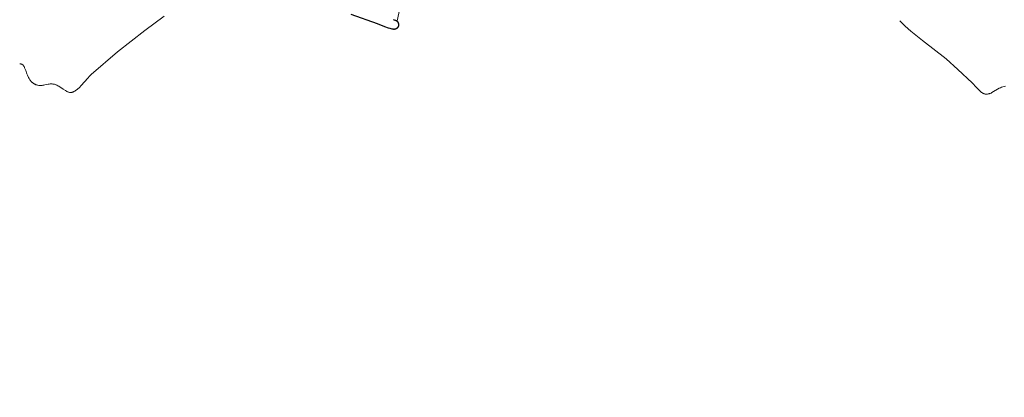
# Model space of a CAD drawing. Units: millimetres. Extents: x 15922 to 64292, y -6793 to 6833.
# Drawn here: x 19997 to 24445, y -2874 to -1169 of the extents above; entities that cross this region are included whole.
import ezdxf

# ---------------------------------------------------------------- set-up
doc = ezdxf.new("R2010")
doc.units = ezdxf.units.MM
doc.header["$MEASUREMENT"] = 0
doc.layers.add('Layer 1', color=7, linetype='Continuous', lineweight=0)
doc.styles.get("Standard").update_dxf_attribs({"font": 'TT0246M.TTF'})
doc.dimstyles.get("Standard").update_dxf_attribs({"dimtxt": 320, "dimasz": 240, "dimexe": 0.18, "dimexo": 0.0625, "dimgap": 160, "dimtad": 1, "dimdec": 0, "dimlfac": 0.1, "dimrnd": 5, "dimdsep": 46, "dimtxsty": 'Standard', "dimcen": 0, "dimse1": 1, "dimse2": 1, "dimadec": 0, "dimazin": 0, "dimtfac": 1, "dimtdec": 0, "dimtofl": 0, "dimtmove": 1, "dimatfit": 3, "dimfxl": 1, "dimtolj": 1, "dimtzin": 0, "dimarcsym": 0})

# ---------------------------------------------------------------- blocks, each defined once
blk = doc.blocks.new('*D52')
at = {"color": 0, "lineweight": -2, "transparency": 16777216}
blk.add_line((17417, 6298.6), (30247.1, 6298.6), dxfattribs=at)
at = {"color": 0, "transparency": 16777216}
for points in [[(17417, 6338.6), (17417, 6258.6), (17177, 6298.6)], [(30247.1, 6338.6), (30247.1, 6258.6), (30487.1, 6298.6)]]:
    blk.add_solid(points, dxfattribs=at)
at = {"layer": 'Defpoints', "color": 0, "transparency": 16777216}
for p in [(30487.1, 6298.6), (30487.1, -1251.4), (17177, -2421.1)]:
    blk.add_point(p, dxfattribs=at)
at = {"color": 0, "transparency": 16777216, "insert": (23832, 6622.5), "char_height": 320, "attachment_point": 5}
blk.add_mtext('\\A1;1330', dxfattribs=at)
blk = doc.blocks.new('*D53')
at = {"color": 0, "lineweight": -2, "transparency": 16777216}
blk.add_line((16455.6, 5566.9), (16455.6, -6552.5), dxfattribs=at)
at = {"color": 0, "transparency": 16777216}
for points in [[(16415.6, 5566.9), (16495.6, 5566.9), (16455.6, 5806.9)], [(16415.6, -6552.5), (16495.6, -6552.5), (16455.6, -6792.5)]]:
    blk.add_solid(points, dxfattribs=at)
at = {"layer": 'Defpoints', "color": 0, "transparency": 16777216}
for p in [(22992, 5806.9), (16455.6, -6792.5), (27649.1, -6792.5)]:
    blk.add_point(p, dxfattribs=at)
at = {"color": 0, "transparency": 16777216, "insert": (16131.5, -492.8), "char_height": 320, "attachment_point": 5, "rotation": 90}
blk.add_mtext('\\A1;1260', dxfattribs=at)

msp = doc.modelspace()

# ---------------------------------------------------------------- linework, layer by layer
msp.add_lwpolyline([(21683.6, -1168.5), (21687.7, -1169.6), (21691.8, -1170.9), (21693.7, -1171.7), (21695.6, -1172.6), (21697.4, -1173.5), (21698.3, -1174), (21699.1, -1174.6), (21699.9, -1175.1), (21700.7, -1175.7), (21701.4, -1176.4), (21702.2, -1177.1), (21702.9, -1177.8), (21703.5, -1178.5), (21704.1, -1179.3), (21704.7, -1180.2), (21705.3, -1181.1), (21705.8, -1182), (21706.2, -1183), (21706.7, -1184), (21707, -1185.1), (21707.4, -1186.3), (21707.7, -1187.5), (21707.9, -1188.7), (21708, -1189.9), (21708.1, -1191.1), (21708.1, -1192.3), (21708, -1193.4), (21707.9, -1194.6), (21707.7, -1195.7), (21707.4, -1196.8), (21707.1, -1197.9), (21706.7, -1199), (21706.3, -1200.1), (21705.8, -1201.1), (21705.3, -1202.2), (21704.7, -1203.2), (21704.1, -1204.1), (21703.4, -1205.1), (21702.8, -1206), (21702.1, -1206.7), (21701.5, -1207.4), (21700.8, -1208), (21700.2, -1208.5), (21699.5, -1209.1), (21698.8, -1209.6), (21698.1, -1210), (21697.4, -1210.4), (21696.7, -1210.8), (21696, -1211.1), (21695.3, -1211.4), (21694.5, -1211.7), (21693.8, -1211.9), (21693, -1212.1), (21692.3, -1212.3), (21691.5, -1212.5), (21690.7, -1212.6), (21690, -1212.7), (21688.4, -1212.8), (21686.8, -1212.8), (21685.1, -1212.7), (21683.5, -1212.6), (21681.8, -1212.4), (21678.5, -1211.8), (21670.8, -1209.7), (21662.6, -1207.2), (21645.4, -1200.8), (21612.4, -1187.7), (21494.2, -1146.2)])
at = {"layer": 'Layer 1'}
for points in [[(21745.7, -969.7), (21701.5, -1174.1)], [(20649.7, -1152.6), (20561.6, -1218.3), (20438.7, -1314.8), (20320, -1416.7), (20311.9, -1424.6), (20304.1, -1432.8), (20289.3, -1449.9), (20274.3, -1466.7), (20266.5, -1474.8), (20258.2, -1482.3), (20252, -1487.1), (20248.7, -1489.5), (20245.1, -1491.8), (20241.5, -1493.9), (20239.7, -1494.8), (20237.8, -1495.6), (20236, -1496.4), (20234.2, -1497), (20232.4, -1497.5), (20230.6, -1498), (20229.4, -1498.1), (20228.3, -1498.1), (20227.2, -1498.2), (20226, -1498.1), (20224.9, -1498), (20223.7, -1497.9), (20222.6, -1497.8), (20221.4, -1497.5), (20219.1, -1497), (20216.8, -1496.3), (20214.5, -1495.4), (20212.2, -1494.4), (20209.8, -1493.3), (20207.5, -1492.1), (20202.8, -1489.4), (20193.3, -1483.2), (20173.9, -1470.1), (20169, -1467.2), (20164.1, -1464.7), (20161.6, -1463.5), (20159.1, -1462.6), (20156.6, -1461.7), (20154.1, -1461), (20148.4, -1460), (20145.7, -1459.6), (20143, -1459.4), (20140.5, -1459.2), (20138.1, -1459.2), (20133.5, -1459.3), (20129.1, -1459.7), (20125, -1460.4), (20117.2, -1462.1), (20109.6, -1464), (20105.7, -1464.9), (20101.7, -1465.6), (20097.6, -1466.2), (20093.2, -1466.5), (20090.9, -1466.5), (20088.6, -1466.5), (20086.1, -1466.3), (20083.6, -1466.1), (20078.8, -1465.2), (20076.4, -1464.6), (20074.2, -1464), (20072, -1463.3), (20070, -1462.6), (20067.9, -1461.8), (20066, -1460.9), (20064.1, -1460), (20062.3, -1459), (20060.5, -1458), (20058.8, -1456.9), (20057.2, -1455.7), (20055.6, -1454.6), (20054.1, -1453.3), (20052.6, -1452.1), (20049.9, -1449.4), (20047.3, -1446.5), (20044.9, -1443.6), (20042.7, -1440.5), (20040.6, -1437.3), (20038.7, -1434), (20036.9, -1430.6), (20035.2, -1427.1), (20032.2, -1420.1), (20029.4, -1413), (20024.3, -1398.9), (20021.7, -1392.3), (20019, -1386), (20017.6, -1383), (20016, -1380.2), (20014.4, -1377.6), (20012.7, -1375.1), (20011.9, -1374.2), (20011.2, -1373.4), (20010.4, -1372.7), (20009.9, -1372.4), (20009.5, -1372.1), (20009.1, -1371.8), (20008.7, -1371.5), (20007.8, -1371), (20006.9, -1370.5), (20006, -1370.2), (20005.1, -1369.8), (20004.1, -1369.6), (20003.2, -1369.4), (20002.2, -1369.2), (20001.1, -1369.1), (20000.1, -1369), (19997.9, -1368.9)], [(23973.1, -1174.1), (23997.2, -1198), (24022.3, -1220.5), (24074.9, -1262.6), (24181.3, -1345.4), (24234, -1394.4), (24298.8, -1454.1), (24318.7, -1475.2), (24328.9, -1485.7), (24333.9, -1490.6), (24338.8, -1495), (24342.2, -1497.7), (24344, -1498.9), (24345.7, -1500), (24347.6, -1501.1), (24349.4, -1502), (24351.4, -1502.9), (24353.4, -1503.6), (24355.7, -1504.3), (24358, -1504.8), (24360.3, -1505.1), (24362.5, -1505.3), (24364.8, -1505.3), (24367, -1505.2), (24369.3, -1505), (24371.5, -1504.7), (24373.7, -1504.2), (24375.9, -1503.6), (24378.1, -1502.9), (24380.3, -1502.2), (24384.6, -1500.4), (24388.9, -1498.3), (24421.5, -1479.1), (24427.1, -1476.5), (24432.6, -1474.2), (24438.1, -1472.2), (24443.7, -1470.5), (24449.4, -1469.2)]]:
    msp.add_lwpolyline(points, dxfattribs=at)

# ---------------------------------------------------------------- dimensions: what is measured, and where the dimension line sits
dim = msp.add_linear_dim(base=(30487.1, 6298.6), p1=(17177, -2421.1), p2=(30487.1, -1251.4), dimstyle='Standard')
dim.commit()
dim.dimension.update_dxf_attribs({"geometry": '*D52', "text_midpoint": (23832, 6622.5)})
dim = msp.add_linear_dim(base=(16455.6, -6792.5), p1=(22992, 5806.9), p2=(27649.1, -6792.5), angle=90, dimstyle='Standard')
dim.commit()
dim.dimension.update_dxf_attribs({"geometry": '*D53', "text_midpoint": (16131.5, -492.8)})

doc.saveas('drawing.dxf')
